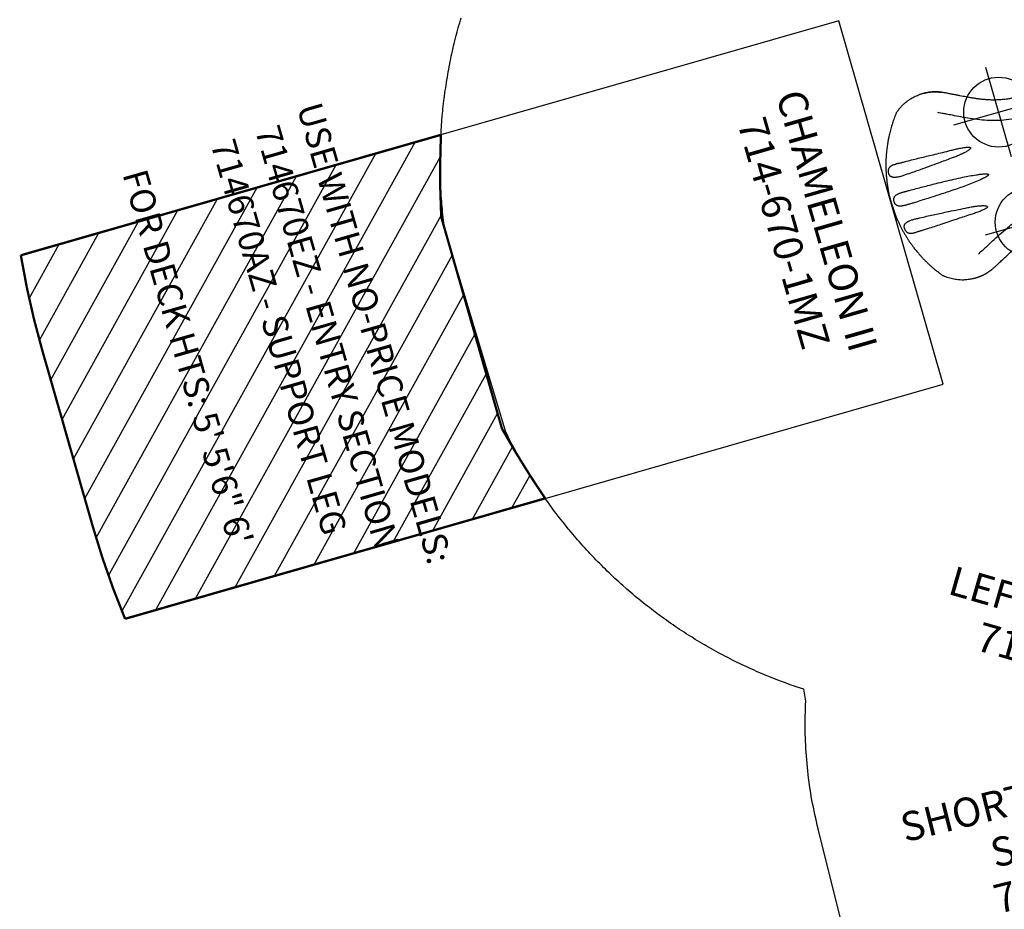
# Model space of a CAD drawing. Extents: x 288 to 1067, y -652 to -122.
# Drawn here: x 292 to 461, y -474 to -321 of the extents above; entities that cross this region are included whole.
import ezdxf
from ezdxf.enums import TextEntityAlignment as Align

# ---------------------------------------------------------------- set-up
doc = ezdxf.new("R2010")
doc.units = 0
doc.header["$MEASUREMENT"] = 0
doc.layers.get('0').update_dxf_attribs({"color": 5, "linetype": 'CONTINUOUS'})
for name, color, linetype in [('CSAZONE', 7, 'CONTINUOUS'), ('FT', 1, 'CONTINUOUS'), ('NODE', 7, 'CONTINUOUS'), ('NODE-SLD-LEG', 102, 'CONTINUOUS'), ('PHASE-1', 6, 'CONTINUOUS'), ('SLIDE_EXIT', 4, 'CONTINUOUS'), ('SPECIAL_NOTE', 6, 'CONTINUOUS')]:
    doc.layers.add(name, color=color, linetype=linetype)
doc.styles.add('Arial Narrow', font='txt')
doc.styles.add('SIMPLEX', font='SIMPLEX.shx')

# ---------------------------------------------------------------- blocks, each defined once
blk = doc.blocks.new('23670400')
for p, q in [((20.46, 12.48), (4.57, 12.48)), ((22.52, 12.48), (20.46, 12.48)), ((21.06, 12.48), (21.05, 12.48)), ((20.55, 8.94), (6.08, 8.94)), ((20.55, 8.94), (21.42, 8.94)), ((20.55, -8.94), (6.08, -8.94)), ((20.55, -8.94), (21.22, -8.94)), ((4.56, -12.48), (20.46, -12.48)), ((20.46, -12.48), (22.52, -12.48))]:
    blk.add_line(p, q)
for points in [[(5.99, -12.48, 0.055603), (6.13, -12.46, 0.069171), (6.31, -12.39, 0.058762), (6.48, -12.27, 0.048391), (6.63, -12.1, 0.040057), (6.76, -11.89, 0.034058), (6.87, -11.64, 0.029993), (6.96, -11.36, 0.027504), (7.01, -11.06, 0.039154), (7.03, -10.59, 0.026467), (7, -10.28, 0.028012), (6.94, -9.98, 0.030853), (6.85, -9.71, 0.035347), (6.73, -9.47, 0.041924), (6.59, -9.26, 0.050804), (6.43, -9.1, 0.061489), (6.26, -8.99, 0.071284), (6.08, -8.94), (4.88, -8.94, -0.02973), (3.2, -8.75, -0.10175), (2.98, -8.64, -0.039868), (2.82, -8.5, 0.009859), (2.67, -8.35, 0.02768), (2.39, -8.12, 0.015001), (2.09, -7.91, 0.001571), (1.47, -7.5, -0.01296), (0.9, -7.1, -0.029706), (0.34, -6.65, -0.038364), (-0.03, -6.25, -0.065373), (-0.32, -5.75, -0.069611), (-0.5, -5.08, -0.041525), (-0.52, -4.4, -0.01956), (-0.47, -3.87, -0.008537), (-0.42, -3.47, -0.003786), (-0.33, -2.95, 0.001822), (-0.24, -2.46, 0.008396), (-0.1, -1.53, 0.012259), (-0.02, -0.81, 0.00979), (0, -0.37, -0.012421), (0, 0.37, 0.0196), (-0.07, 1.3, 0.007442), (-0.15, 1.88, 0.004238), (-0.33, 2.98, -0.008424), (-0.46, 3.81, -0.025714), (-0.52, 4.51, -0.049004), (-0.49, 5.17, -0.041069), (-0.39, 5.56, -0.051631), (-0.2, 5.99, -0.044246), (0.06, 6.35, -0.025), (0.31, 6.62, -0.024362), (0.7, 6.95, -0.012785), (1.04, 7.21, -0.007112), (1.41, 7.46, -0.001299), (1.91, 7.79, 0.009811), (2.27, 8.03, 0.022174), (2.56, 8.26, 0.017045), (2.74, 8.43, -0.007422), (2.89, 8.57, -0.05261), (3.03, 8.68, -0.073517), (3.21, 8.75, -0.016012), (3.45, 8.79, -0.009938), (3.72, 8.83, -0.006435), (4.16, 8.88, -0.003828), (4.6, 8.92, -0.000817), (4.89, 8.94, 0), (6.08, 8.94, 0.071282), (6.26, 9, 0.061504), (6.43, 9.1, 0.050826), (6.59, 9.26, 0.041918), (6.73, 9.47, 0.035351), (6.85, 9.71, 0.030855), (6.94, 9.98, 0.027996), (7, 10.28, 0.026464), (7.03, 10.59, 0.026055), (7.02, 10.9, 0.026741), (6.99, 11.21, 0.028586), (6.92, 11.5, 0.031803), (6.82, 11.77, 0.036793), (6.7, 12, 0.043936), (6.55, 12.19, 0.053384), (6.39, 12.34, 0.064207), (6.22, 12.43, 0.091136), (5.99, 12.48, 1.003923)], [(22.52, -12.48, 0.055603), (22.66, -12.46, 0.069171), (22.84, -12.39, 0.058762), (23.01, -12.27, 0.048391), (23.17, -12.1, 0.040057), (23.3, -11.89, 0.034058), (23.41, -11.64, 0.029993), (23.49, -11.36, 0.027504), (23.55, -11.06, 0.039154), (23.56, -10.59, 0.026467), (23.53, -10.28, 0.028012), (23.47, -9.98, 0.030853), (23.39, -9.71, 0.035347), (23.27, -9.47, 0.041924), (23.13, -9.26, 0.050804), (22.97, -9.1, 0.061489), (22.8, -8.99, 0.071284), (22.62, -8.94), (21.41, -8.94, -0.02973), (19.74, -8.75, -0.10175), (19.51, -8.64, -0.039868), (19.35, -8.5, 0.009859), (19.2, -8.35, 0.02768), (18.92, -8.12, 0.015001), (18.63, -7.91, 0.001571), (18, -7.5, -0.01296), (17.43, -7.1, -0.029706), (16.88, -6.65, -0.038364), (16.51, -6.25, -0.065373), (16.21, -5.75, -0.069611), (16.04, -5.08, -0.041525), (16.01, -4.4, -0.01956), (16.06, -3.87, -0.008537), (16.12, -3.47, -0.003786), (16.21, -2.95, 0.001822), (16.29, -2.46, 0.008396), (16.43, -1.53, 0.012259), (16.51, -0.81, 0.00979), (16.54, -0.37, -0.012421), (16.54, 0.37, 0.0196), (16.46, 1.3, 0.007442), (16.38, 1.88, 0.004238), (16.2, 2.98, -0.008424), (16.07, 3.81, -0.025714), (16.01, 4.51, -0.049004), (16.05, 5.17, -0.041069), (16.14, 5.56, -0.051631), (16.34, 5.99, -0.044246), (16.59, 6.35, -0.025), (16.85, 6.62, -0.024362), (17.23, 6.95, -0.012785), (17.58, 7.21, -0.007112), (17.94, 7.46, -0.001299), (18.45, 7.79, 0.009811), (18.81, 8.03, 0.022174), (19.09, 8.26, 0.017045), (19.27, 8.43, -0.007422), (19.43, 8.57, -0.05261), (19.56, 8.68, -0.073517), (19.74, 8.75, -0.016012), (19.99, 8.79, -0.009938), (20.26, 8.83, -0.006435), (20.7, 8.88, -0.003828), (21.13, 8.92, -0.000817), (21.42, 8.94, 0), (22.62, 8.94, 0.071282), (22.8, 9, 0.061504), (22.97, 9.1, 0.050826), (23.13, 9.26, 0.041918), (23.27, 9.47, 0.035351), (23.39, 9.71, 0.030855), (23.47, 9.98, 0.027996), (23.53, 10.28, 0.026464), (23.56, 10.59, 0.026055), (23.56, 10.9, 0.026741), (23.52, 11.21, 0.028586), (23.46, 11.5, 0.031803), (23.36, 11.77, 0.036793), (23.24, 12, 0.043936), (23.09, 12.19, 0.053384), (22.93, 12.34, 0.064207), (22.75, 12.43, 0.091136), (22.52, 12.48, 1.003923)]]:
    blk.add_lwpolyline(points, format="xyb")
at = {"layer": 'NODE'}
for p in [(0, 0), (16.51, 0, -12)]:
    blk.add_point(p, dxfattribs=at)
at = {"layer": 'NODE-SLD-LEG'}
for p in [(-5.92, 0.78), (4.5, 0.78), (-0.71, 0.83)]:
    blk.add_line(p, (-0.71, 14.56), dxfattribs=at)
for centre in [(-6.21, 0), (-0.71, 0), (4.8, 0)]:
    blk.add_circle(centre, 0.83, dxfattribs=at)
for p in [(-6.21, 0), (-0.71, 0, -4), (4.8, 0, -8)]:
    blk.add_point(p, dxfattribs=at)
at = {"layer": 'NODE-SLD-LEG', "style": 'Arial Narrow'}
blk.add_text('3', height=2.5, dxfattribs=at).set_placement((-1.53, 15.58))
at = {"layer": 'SPECIAL_NOTE', "style": 'SIMPLEX'}
for s, p in [('SHORT STRAIGHT', (3.92, -48.61)), ('714-670-4', (19.73, -48.61)), ('SECTION', (11.92, -48.61))]:
    blk.add_text(s, height=5, rotation=90, dxfattribs=at).set_placement(p, align=Align.MIDDLE)
blk = doc.blocks.new('23670160MZ')
at = {"layer": 'CSAZONE'}
h = blk.add_hatch(dxfattribs=at)
h.set_pattern_fill('ANSI31', color=256, scale=40, style=0)
h.set_pattern_definition([(45, (6.196, 0.0004), (-3.53553, 3.53553), [])])
edge = h.paths.add_edge_path()
edge.add_arc((-37.55, 18.48), 162.6, 341.7284, 346.6903)
edge.add_line((120.69, -18.95), (120.69, 18.95))
edge.add_arc((-76.49, -29.5), 203.05, 13.8053, 17.7784)
edge.add_line((116.86, 32.5), (191.96, 32.5))
edge.add_arc((45.92, 15.73), 147, 0, 6.5519, ccw=False)
edge.add_line((192.92, 15.73), (192.92, -15.71))
edge.add_arc((45.92, -15.71), 147, -6.5578, 0, ccw=False)
edge.add_line((191.96, -32.5), (116.86, -32.5))
for p, q in [((32.21, 15.85), (32.2, 15.84)), ((42.99, 3.85), (42.99, 3.85)), ((42.95, 1.14), (42.95, 1.14)), ((42.95, -1.14), (42.95, -1.14)), ((42.99, -3.84), (42.99, -3.85)), ((37.34, -16.25), (37.42, -16.23))]:
    blk.add_line(p, q)
blk.add_lwpolyline([(32.18, 15.83, -0.016268), (32.21, 15.85), (32.25, 15.86), (32.3, 15.88), (32.34, 15.9), (32.39, 15.92), (32.44, 15.94), (32.48, 15.96), (32.53, 15.98), (32.58, 15.99), (32.62, 16.01), (32.67, 16.03), (32.72, 16.05), (32.76, 16.06), (32.81, 16.08), (32.86, 16.09), (32.9, 16.11), (32.95, 16.12), (33, 16.14), (33.04, 16.15), (33.09, 16.17), (33.14, 16.18), (33.19, 16.2), (33.23, 16.21), (33.28, 16.22), (33.33, 16.24), (33.38, 16.25), (33.42, 16.26), (33.47, 16.27), (33.52, 16.28), (33.57, 16.29), (33.62, 16.31), (33.66, 16.32), (33.71, 16.33), (33.76, 16.34), (33.81, 16.35), (33.86, 16.36), (33.9, 16.36), (33.95, 16.37), (34, 16.38), (34.05, 16.39), (34.1, 16.4), (34.14, 16.41), (34.19, 16.41), (34.24, 16.42), (34.29, 16.43), (34.34, 16.43), (34.39, 16.44), (34.44, 16.45), (34.48, 16.45), (34.53, 16.46), (34.58, 16.46), (34.63, 16.47), (34.68, 16.47), (34.73, 16.47), (34.77, 16.48), (34.82, 16.48), (34.87, 16.48), (34.92, 16.49), (34.97, 16.49), (35.02, 16.49), (35.06, 16.49), (35.11, 16.5), (35.16, 16.5), (35.21, 16.5), (35.26, 16.5), (35.3, 16.5), (35.35, 16.5), (35.4, 16.5), (35.45, 16.5), (35.49, 16.5), (35.54, 16.5), (35.59, 16.5), (35.64, 16.5), (35.68, 16.49), (35.73, 16.49), (35.78, 16.49), (35.82, 16.49), (35.87, 16.48)], format="xyb")
for centre, radius, start, end in [((32.59, 14.93), 0.99, 113.4859, 115.7747), ((32.59, -14.94), 0.98, 244.2139, 246.5252), ((32.38, -15.46), 0.423, 242.8561, 246.5941)]:
    blk.add_arc(centre, radius, start, end)
for points, knots in [([(32.16, 15.83), (32.1, 15.8), (31.87, 15.69), (31.51, 15.51), (31.09, 15.3), (30.71, 15.11), (30.36, 14.92), (30.01, 14.75), (29.67, 14.57), (29.33, 14.4), (28.87, 14.16), (28.29, 13.87), (27.59, 13.54), (26.89, 13.21), (26.19, 12.9), (25.48, 12.61), (24.8, 12.36), (24.14, 12.14), (23.52, 11.96), (22.91, 11.81), (22.32, 11.7), (21.72, 11.6), (21.11, 11.53), (20.47, 11.47), (19.81, 11.44), (19.12, 11.42), (18.4, 11.43), (17.66, 11.45), (16.89, 11.5), (16.11, 11.56), (15.32, 11.64), (14.54, 11.73), (13.95, 11.8), (13.55, 11.85), (13.32, 11.88), (13.09, 11.91), (12.87, 11.93), (12.67, 11.96), (12.49, 11.98), (12.35, 12), (12.25, 12.01), (12.17, 12.02), (12.1, 12.03), (12.02, 12.04), (11.93, 12.05), (11.8, 12.07), (11.65, 12.09), (11.46, 12.11), (11.27, 12.14), (11.07, 12.16), (10.63, 12.21), (10.09, 12.27), (9.46, 12.34), (8.98, 12.38), (8.53, 12.41), (8.17, 12.44), (7.89, 12.45), (7.67, 12.46), (7.43, 12.47), (7.2, 12.48), (6.98, 12.48), (6.77, 12.48), (6.53, 12.48), (6.27, 12.48), (6.08, 12.48), (5.98, 12.48)], [0, 0, 0, 0, 0.007368, 0.026659, 0.042841, 0.057927, 0.071916, 0.08557, 0.099363, 0.113279, 0.127298, 0.155284, 0.18345, 0.211652, 0.239753, 0.267631, 0.295012, 0.319817, 0.343625, 0.366476, 0.388499, 0.409822, 0.432317, 0.455593, 0.47967, 0.504564, 0.53055, 0.558021, 0.585308, 0.61397, 0.6438, 0.672586, 0.69985, 0.708591, 0.717172, 0.725594, 0.733858, 0.741879, 0.748862, 0.753482, 0.75734, 0.760432, 0.762759, 0.765163, 0.768731, 0.773469, 0.779383, 0.786468, 0.793994, 0.801485, 0.808941, 0.843645, 0.862961, 0.881418, 0.898917, 0.915447, 0.923121, 0.931748, 0.941273, 0.951765, 0.959038, 0.967404, 0.977187, 0.988175, 1, 1, 1, 1]), ([(32.18, 15.83), (32.18, 15.83), (32.17, 15.83), (32.17, 15.83), (32.16, 15.83), (32.16, 15.83)], [0, 0, 0, 0, 0.3485249, 0.7139976, 1, 1, 1, 1]), ([(32.25, 15.86), (32.24, 15.86), (32.23, 15.86), (32.21, 15.85), (32.2, 15.84), (32.2, 15.84), (32.2, 15.84)], [0, 0, 0, 0, 0.261896, 0.807649, 0.958899, 1, 1, 1, 1]), ([(32.2, 15.84), (32.2, 15.84), (32.2, 15.84), (32.2, 15.84), (32.2, 15.84), (32.21, 15.85), (32.21, 15.85)], [0, 0, 0, 0, 0.286281, 0.613358, 0.637171, 1, 1, 1, 1]), ([(35.87, 16.48), (36, 16.47), (36.25, 16.45), (36.63, 16.4), (37.02, 16.33), (37.45, 16.23), (37.9, 16.09), (38.35, 15.92), (38.77, 15.74), (39.17, 15.53), (39.58, 15.3), (39.97, 15.04), (40.26, 14.82), (40.43, 14.68), (40.47, 14.65)], [0, 0, 0, 0, 0.078533, 0.15709, 0.236234, 0.315377, 0.427646, 0.516408, 0.60524, 0.693998, 0.785476, 0.877036, 0.968521, 1, 1, 1, 1]), ([(40.47, 14.65), (40.49, 14.63), (40.52, 14.6), (40.56, 14.57), (40.56, 14.57), (40.58, 14.55)], [0, 0, 0, 0, 0.369682, 0.737636, 1, 1, 1, 1]), ([(40.69, 14.43), (40.69, 14.44), (40.67, 14.46), (40.65, 14.49), (40.61, 14.52), (40.59, 14.54), (40.58, 14.55), (40.58, 14.55)], [0, 0, 0, 0, 0.110098, 0.438446, 0.710992, 0.911102, 1, 1, 1, 1]), ([(45.69, 0), (45.69, 0.25), (45.68, 0.74), (45.65, 1.46), (45.59, 2.14), (45.52, 2.8), (45.44, 3.41), (45.35, 3.99), (45.25, 4.54), (45.14, 5.05), (45.02, 5.56), (44.89, 6.08), (44.74, 6.6), (44.6, 7.06), (44.47, 7.45), (44.36, 7.77), (44.26, 8.04), (44.16, 8.31), (44.05, 8.6), (43.92, 8.93), (43.76, 9.3), (43.58, 9.7), (43.38, 10.13), (43.15, 10.59), (42.9, 11.07), (42.63, 11.56), (42.34, 12.04), (42.06, 12.5), (41.78, 12.94), (41.47, 13.38), (41.15, 13.82), (40.89, 14.17), (40.74, 14.36), (40.69, 14.43)], [0, 0, 0, 0, 0.046092, 0.09032, 0.132682, 0.173177, 0.211804, 0.247924, 0.282242, 0.314758, 0.345472, 0.381955, 0.415519, 0.446164, 0.47389, 0.493627, 0.511563, 0.528842, 0.547851, 0.571639, 0.597751, 0.626185, 0.656937, 0.690003, 0.725385, 0.76308, 0.803088, 0.836759, 0.87191, 0.908544, 0.946662, 0.986283, 1, 1, 1, 1]), ([(33.69, 12.63), (33.55, 12.57), (33.44, 12.51), (33.13, 12.36), (32.94, 12.27), (32.56, 12.08), (32.38, 11.98), (32, 11.79), (31.81, 11.69), (31.23, 11.4), (30.84, 11.2), (29.43, 10.49), (28.38, 9.98), (26.48, 9.2), (25.7, 8.91), (24.29, 8.5), (23.71, 8.36), (22.55, 8.14), (21.97, 8.06), (20.24, 7.89), (19.12, 7.87), (16.94, 7.94), (15.89, 8.02), (13.4, 8.29), (12.01, 8.48), (9.4, 8.8), (8.18, 8.92), (6.83, 8.95), (6.55, 8.95), (6.17, 8.94), (6.09, 8.94), (6.02, 8.94)], [0, 0, 0, 0, 0.016078, 0.016078, 0.039404, 0.039404, 0.062729, 0.062729, 0.086055, 0.086055, 0.132707, 0.132707, 0.251172, 0.251172, 0.329877, 0.329877, 0.382545, 0.382545, 0.435214, 0.435214, 0.540551, 0.540551, 0.645888, 0.645888, 0.799024, 0.799024, 0.952159, 0.952159, 0.990336, 0.990336, 1, 1, 1, 1]), ([(33.66, 4.45), (33.4, 4.47), (32.88, 4.51), (32.11, 4.59), (31.5, 4.69), (31.06, 4.78), (30.77, 4.84), (30.5, 4.92), (30.29, 5), (30.15, 5.07), (30.07, 5.12), (30.01, 5.17), (29.99, 5.22), (29.98, 5.25), (29.98, 5.28), (29.99, 5.31), (30.03, 5.35), (30.1, 5.4), (30.22, 5.45), (30.41, 5.51), (30.66, 5.57), (30.98, 5.62), (31.3, 5.65), (31.79, 5.7), (32.45, 5.74), (33.15, 5.77), (33.57, 5.79), (33.71, 5.79)], [0, 0, 0, 0, 0.1011519, 0.2023208, 0.3033998, 0.3413241, 0.3793293, 0.4171943, 0.4549294, 0.467494, 0.4800329, 0.4925262, 0.4980885, 0.5028211, 0.5037491, 0.5086994, 0.5148284, 0.5257827, 0.5436229, 0.5615446, 0.6029692, 0.6444798, 0.6860853, 0.7276394, 0.8368022, 0.9459753, 1, 1, 1, 1]), ([(33.71, 5.79), (34.1, 5.8), (34.88, 5.83), (36.12, 5.89), (37.44, 5.95), (38.37, 5.99), (38.84, 6.01)], [0, 0, 0, 0, 0.22842, 0.456929, 0.728431, 1, 1, 1, 1]), ([(38.84, 6.01), (39.23, 6.03), (40.01, 6.06), (41.03, 6.08), (41.65, 6.1), (41.89, 6.1)], [0, 0, 0, 0, 0.386088, 0.772236, 1, 1, 1, 1]), ([(41.89, 6.1), (42.07, 6.1), (42.32, 6.11), (42.58, 6.11), (42.66, 6.11)], [0, 0, 0, 0, 0.700992, 1, 1, 1, 1]), ([(42.66, 6.11), (42.71, 6.11), (42.83, 6.12), (42.94, 6.13), (43, 6.13)], [0, 0, 0, 0, 0.492065, 1, 1, 1, 1]), ([(43, 6.13), (43.09, 6.13), (43.27, 6.14), (43.49, 6.13), (43.67, 6.11), (43.81, 6.09), (43.95, 6.06), (44.09, 6), (44.24, 5.92), (44.38, 5.8), (44.5, 5.65), (44.58, 5.49), (44.64, 5.33), (44.68, 5.17), (44.7, 5.01), (44.7, 4.87), (44.69, 4.72), (44.66, 4.58), (44.61, 4.46), (44.54, 4.35), (44.46, 4.25), (44.35, 4.15), (44.19, 4.06), (44, 3.99), (43.82, 3.95), (43.66, 3.91), (43.48, 3.89), (43.26, 3.86), (43.09, 3.85), (42.99, 3.85)], [0, 0, 0, 0, 0.054441, 0.10952, 0.142424, 0.175323, 0.209036, 0.242741, 0.291146, 0.340833, 0.378843, 0.418072, 0.449662, 0.482411, 0.508807, 0.536082, 0.563457, 0.59182, 0.619314, 0.647547, 0.676767, 0.706514, 0.753182, 0.800942, 0.835899, 0.870862, 0.906696, 0.942533, 1, 1, 1, 1]), ([(39.34, 4.02), (38.56, 4.08), (37.22, 4.17), (35.33, 4.32), (34.22, 4.41), (33.66, 4.45)], [0, 0, 0, 0, 0.412494, 0.706212, 1, 1, 1, 1]), ([(42.38, 3.87), (42.15, 3.88), (41.53, 3.9), (40.52, 3.95), (39.74, 4), (39.34, 4.02)], [0, 0, 0, 0, 0.223058, 0.611509, 1, 1, 1, 1]), ([(42.99, 3.85), (42.88, 3.85), (42.67, 3.86), (42.47, 3.86), (42.38, 3.87)], [0, 0, 0, 0, 0.561806, 1, 1, 1, 1]), ([(39.72, -1.08), (38.93, -1.06), (37.62, -1.02), (35.78, -0.95), (34.21, -0.87), (32.77, -0.77), (31.46, -0.67), (30.49, -0.56), (29.71, -0.46), (29.22, -0.38), (28.84, -0.29), (28.59, -0.22), (28.43, -0.15), (28.34, -0.1), (28.3, -0.06), (28.28, -0.03), (28.28, 0), (28.28, 0.02), (28.29, 0.04), (28.32, 0.08), (28.39, 0.14), (28.51, 0.19), (28.74, 0.27), (29.06, 0.35), (29.46, 0.42), (30.14, 0.52), (31.08, 0.64), (32.31, 0.74), (33.53, 0.83), (35.17, 0.92), (37.24, 1.01), (38.89, 1.06), (39.72, 1.08)], [0, 0, 0, 0, 0.101997, 0.170013, 0.23803, 0.306042, 0.357066, 0.408084, 0.433601, 0.45911, 0.471884, 0.484639, 0.491701, 0.494956, 0.497569, 0.498932, 0.500085, 0.500304, 0.501487, 0.503282, 0.506831, 0.513514, 0.520228, 0.537945, 0.555698, 0.573452, 0.626435, 0.67944, 0.732467, 0.78548, 0.892739, 1, 1, 1, 1]), ([(39.72, 1.08), (40.5, 1.1), (41.49, 1.12), (42.47, 1.14), (42.67, 1.14)], [0, 0, 0, 0, 0.799109, 1, 1, 1, 1]), ([(40.7, -14.41), (40.71, -14.4), (40.82, -14.26), (41.03, -13.99), (41.32, -13.6), (41.59, -13.21), (41.86, -12.81), (42.12, -12.4), (42.38, -11.98), (42.61, -11.58), (42.82, -11.21), (43, -10.87), (43.17, -10.54), (43.34, -10.21), (43.5, -9.87), (43.67, -9.5), (43.84, -9.1), (44.03, -8.66), (44.21, -8.17), (44.4, -7.65), (44.59, -7.08), (44.77, -6.49), (44.94, -5.89), (45.09, -5.27), (45.23, -4.61), (45.36, -3.92), (45.47, -3.2), (45.57, -2.44), (45.64, -1.66), (45.68, -0.84), (45.69, -0.28), (45.69, 0)], [0, 0, 0, 0, 0.003205, 0.038856, 0.072736, 0.104868, 0.135249, 0.171382, 0.204679, 0.235136, 0.262751, 0.288627, 0.311732, 0.336663, 0.360466, 0.386622, 0.415132, 0.445996, 0.479215, 0.514788, 0.552717, 0.593002, 0.631097, 0.671083, 0.712958, 0.756724, 0.802377, 0.849052, 0.89755, 0.947866, 1, 1, 1, 1]), ([(42.67, 1.14), (42.72, 1.14), (42.81, 1.14), (42.9, 1.14), (42.95, 1.14)], [0, 0, 0, 0, 0.5059711, 1, 1, 1, 1]), ([(42.95, 1.14), (43.02, 1.14), (43.18, 1.14), (43.4, 1.14), (43.63, 1.13), (43.83, 1.12), (44.01, 1.1), (44.17, 1.08), (44.33, 1.05), (44.5, 1), (44.67, 0.92), (44.82, 0.82), (44.94, 0.7), (45.02, 0.59), (45.08, 0.46), (45.13, 0.31), (45.16, 0.16), (45.16, 0.05), (45.16, 0), (45.16, 0)], [0, 0, 0, 0, 0.0719, 0.143799, 0.217584, 0.291365, 0.349255, 0.407141, 0.46636, 0.525565, 0.60632, 0.688904, 0.743041, 0.798285, 0.848604, 0.900423, 0.949253, 0.999999, 1, 1, 1, 1]), ([(45.16, 0), (45.16, 0), (45.16, -0.05), (45.16, -0.16), (45.13, -0.31), (45.08, -0.45), (45.02, -0.59), (44.94, -0.7), (44.83, -0.82), (44.67, -0.92), (44.5, -1), (44.33, -1.04), (44.18, -1.08), (44.02, -1.1), (43.83, -1.12), (43.63, -1.13), (43.41, -1.14), (43.18, -1.14), (43.03, -1.14), (42.95, -1.14)], [0, 0, 0, 0, 0.000001, 0.048804, 0.099577, 0.14984, 0.201716, 0.255798, 0.311097, 0.391721, 0.474436, 0.532259, 0.590093, 0.649364, 0.708636, 0.780518, 0.852403, 0.9262, 1, 1, 1, 1]), ([(42.67, -1.14), (42.47, -1.14), (41.49, -1.12), (40.5, -1.1), (39.72, -1.08)], [0, 0, 0, 0, 0.200889, 1, 1, 1, 1]), ([(42.95, -1.14), (42.9, -1.14), (42.81, -1.14), (42.72, -1.14), (42.67, -1.14)], [0, 0, 0, 0, 0.494029, 1, 1, 1, 1]), ([(33.71, -5.79), (33.45, -5.78), (32.93, -5.77), (32.15, -5.73), (31.54, -5.67), (31.08, -5.63), (30.79, -5.59), (30.5, -5.54), (30.26, -5.47), (30.1, -5.4), (30.03, -5.35), (30, -5.31), (29.98, -5.27), (29.98, -5.23), (30, -5.19), (30.06, -5.13), (30.16, -5.06), (30.32, -4.99), (30.55, -4.91), (30.83, -4.83), (31.12, -4.76), (31.56, -4.68), (32.15, -4.59), (32.9, -4.5), (33.41, -4.46), (33.66, -4.45)], [0, 0, 0, 0, 0.101151, 0.202306, 0.303428, 0.34182, 0.380308, 0.4186, 0.456728, 0.475946, 0.483446, 0.490975, 0.495602, 0.500182, 0.5062, 0.516926, 0.534148, 0.551458, 0.589769, 0.628187, 0.666715, 0.705177, 0.803405, 0.90171, 1, 1, 1, 1]), ([(33.66, -4.45), (34.05, -4.42), (34.83, -4.36), (36.17, -4.25), (37.67, -4.14), (38.79, -4.06), (39.34, -4.02)], [0, 0, 0, 0, 0.205918, 0.411869, 0.705905, 1, 1, 1, 1]), ([(39.34, -4.02), (39.74, -4), (40.52, -3.95), (41.53, -3.9), (42.15, -3.88), (42.38, -3.87)], [0, 0, 0, 0, 0.38845, 0.776939, 1, 1, 1, 1]), ([(42.38, -3.87), (42.47, -3.86), (42.67, -3.86), (42.88, -3.85), (42.99, -3.84)], [0, 0, 0, 0, 0.438179, 1, 1, 1, 1]), ([(42.99, -3.85), (43.11, -3.85), (43.32, -3.87), (43.61, -3.9), (43.87, -3.95), (44.07, -4.01), (44.22, -4.08), (44.33, -4.14), (44.44, -4.23), (44.54, -4.33), (44.61, -4.46), (44.66, -4.6), (44.69, -4.73), (44.7, -4.86), (44.7, -5), (44.68, -5.11), (44.66, -5.22), (44.63, -5.33), (44.58, -5.48), (44.51, -5.62), (44.42, -5.75), (44.31, -5.86), (44.19, -5.95), (44.07, -6.01), (43.96, -6.05), (43.84, -6.08), (43.7, -6.11), (43.54, -6.12), (43.37, -6.13), (43.19, -6.13), (43.06, -6.13), (43, -6.13)], [0, 0, 0, 0, 0.066918, 0.119965, 0.173684, 0.226821, 0.254022, 0.281215, 0.314827, 0.349115, 0.381544, 0.415121, 0.437802, 0.461023, 0.487693, 0.515293, 0.521359, 0.550645, 0.580901, 0.613417, 0.646803, 0.686298, 0.726698, 0.757006, 0.787322, 0.81847, 0.849622, 0.88677, 0.923924, 0.961961, 1, 1, 1, 1]), ([(38.84, -6.01), (38.45, -5.99), (37.66, -5.96), (36.42, -5.9), (35.1, -5.84), (34.17, -5.81), (33.71, -5.79)], [0, 0, 0, 0, 0.228514, 0.457068, 0.728477, 1, 1, 1, 1]), ([(41.89, -6.1), (41.65, -6.09), (41.03, -6.08), (40.01, -6.06), (39.23, -6.02), (38.84, -6.01)], [0, 0, 0, 0, 0.227764, 0.613856, 1, 1, 1, 1]), ([(42.66, -6.11), (42.58, -6.11), (42.32, -6.11), (42.07, -6.1), (41.89, -6.1)], [0, 0, 0, 0, 0.298972, 1, 1, 1, 1]), ([(42.66, -6.11), (42.69, -6.11), (42.77, -6.12), (42.89, -6.12), (42.96, -6.13), (43, -6.13)], [0, 0, 0, 0, 0.337264, 0.679528, 1, 1, 1, 1]), ([(6.02, -8.94), (6.34, -8.94), (6.63, -8.95), (7.1, -8.94), (7.28, -8.94), (7.88, -8.91), (8.31, -8.88), (9.21, -8.81), (9.68, -8.76), (11.17, -8.59), (12.25, -8.44), (14.73, -8.14), (16.16, -7.98), (19.15, -7.85), (20.72, -7.88), (22.88, -8.2), (23.44, -8.3), (24.54, -8.57), (25.09, -8.73), (26.12, -9.07), (26.62, -9.26), (28.17, -9.88), (29.16, -10.36), (30.56, -11.05), (30.99, -11.28), (31.74, -11.66), (32.06, -11.82), (32.59, -12.09), (32.8, -12.2), (33.17, -12.38), (33.32, -12.46), (33.56, -12.57), (33.63, -12.61), (33.7, -12.64)], [0, 0, 0, 0, 0.039215, 0.039215, 0.064926, 0.064926, 0.121932, 0.121932, 0.178937, 0.178937, 0.30106, 0.30106, 0.447205, 0.447205, 0.59335, 0.59335, 0.643697, 0.643697, 0.694043, 0.694043, 0.74439, 0.74439, 0.854503, 0.854503, 0.90643, 0.90643, 0.944743, 0.944743, 0.971389, 0.971389, 0.991336, 0.991336, 1, 1, 1, 1]), ([(5.98, -12.48), (6.06, -12.48), (6.22, -12.48), (6.44, -12.48), (6.64, -12.48), (6.81, -12.48), (6.95, -12.48), (7.09, -12.48), (7.22, -12.47), (7.34, -12.47), (7.43, -12.47), (7.5, -12.47), (7.55, -12.46), (7.59, -12.46), (7.65, -12.46), (7.71, -12.46), (7.8, -12.45), (7.93, -12.45), (8.1, -12.44), (8.31, -12.43), (8.57, -12.41), (8.87, -12.39), (9.18, -12.36), (9.5, -12.33), (9.83, -12.3), (10.18, -12.26), (10.52, -12.22), (10.87, -12.18), (11.2, -12.15), (11.48, -12.11), (11.71, -12.08), (11.88, -12.06), (12.01, -12.04), (12.13, -12.03), (12.24, -12.01), (12.37, -12), (12.53, -11.98), (12.73, -11.95), (12.97, -11.92), (13.25, -11.88), (13.56, -11.84), (13.9, -11.8), (14.26, -11.76), (14.87, -11.69), (15.75, -11.59), (16.71, -11.51), (17.5, -11.46), (18.08, -11.44), (18.62, -11.42), (19.09, -11.42), (19.5, -11.43), (19.87, -11.44), (20.21, -11.46), (20.53, -11.48), (20.86, -11.5), (21.21, -11.54), (21.59, -11.59), (22, -11.64), (22.44, -11.72), (22.95, -11.82), (23.51, -11.96), (24.12, -12.13), (24.73, -12.33), (25.33, -12.55), (25.93, -12.79), (26.5, -13.03), (27.05, -13.28), (27.53, -13.51), (27.96, -13.71), (28.36, -13.91), (28.8, -14.13), (29.28, -14.37), (29.8, -14.64), (30.36, -14.92), (30.96, -15.23), (31.56, -15.53), (31.97, -15.73), (32.16, -15.82)], [0, 0, 0, 0, 0.009945, 0.019023, 0.027017, 0.033892, 0.039645, 0.04447, 0.050488, 0.055281, 0.05879, 0.061253, 0.062913, 0.064752, 0.066879, 0.069294, 0.071992, 0.077652, 0.084221, 0.09172, 0.103003, 0.114693, 0.126641, 0.13885, 0.151576, 0.164575, 0.177846, 0.191376, 0.203901, 0.214626, 0.223568, 0.229342, 0.234057, 0.23835, 0.242504, 0.246712, 0.253142, 0.260667, 0.269283, 0.279724, 0.291414, 0.304305, 0.317497, 0.330661, 0.372434, 0.414212, 0.436176, 0.457897, 0.477989, 0.494409, 0.50937, 0.522843, 0.534794, 0.545913, 0.557812, 0.570847, 0.584839, 0.599846, 0.615944, 0.633222, 0.656583, 0.679752, 0.70264, 0.726739, 0.750275, 0.77312, 0.795136, 0.816295, 0.830795, 0.846911, 0.864684, 0.884144, 0.905309, 0.927758, 0.95183, 0.977473, 1, 1, 1, 1]), ([(40.47, -14.64), (40.31, -14.77), (39.98, -15.03), (39.46, -15.37), (38.91, -15.68), (38.38, -15.91), (37.9, -16.09), (37.47, -16.22), (37.06, -16.32), (36.66, -16.4), (36.27, -16.45), (36, -16.47), (35.87, -16.48)], [0, 0, 0, 0, 0.120322, 0.240635, 0.363912, 0.487192, 0.580482, 0.674093, 0.75519, 0.836289, 0.918156, 1, 1, 1, 1]), ([(40.56, -14.57), (40.56, -14.57), (40.56, -14.57), (40.52, -14.6), (40.49, -14.63), (40.47, -14.64)], [0, 0, 0, 0, 0.263819, 0.627598, 1, 1, 1, 1]), ([(40.56, -14.57), (40.56, -14.57), (40.58, -14.55), (40.61, -14.52), (40.65, -14.48), (40.68, -14.45), (40.7, -14.41)], [0, 0, 0, 0, 0.038949, 0.188639, 0.755981, 1, 1, 1, 1]), ([(32.16, -15.83), (32.16, -15.83), (32.17, -15.83), (32.17, -15.83), (32.18, -15.83), (32.18, -15.83)], [0, 0, 0, 0, 0.341854, 0.704789, 1, 1, 1, 1]), ([(32.21, -15.85), (32.21, -15.84), (32.2, -15.84), (32.2, -15.84), (32.2, -15.84), (32.2, -15.84), (32.2, -15.84)], [0, 0, 0, 0, 0.31021, 0.607711, 0.660551, 1, 1, 1, 1]), ([(32.2, -15.84), (32.2, -15.84), (32.2, -15.84), (32.21, -15.85), (32.22, -15.85), (32.24, -15.86), (32.25, -15.86)], [0, 0, 0, 0, 0.037267, 0.212876, 0.504106, 1, 1, 1, 1]), ([(35.87, -16.48), (35.75, -16.49), (35.5, -16.5), (35.11, -16.5), (34.67, -16.47), (34.18, -16.42), (33.69, -16.33), (33.27, -16.22), (32.91, -16.11), (32.63, -16.01), (32.42, -15.93), (32.31, -15.89), (32.24, -15.86), (32.21, -15.85), (32.21, -15.85)], [0, 0, 0, 0, 0.103766, 0.207706, 0.311576, 0.458701, 0.605835, 0.704551, 0.803321, 0.901971, 0.939107, 0.976192, 0.994954, 1, 1, 1, 1]), ([(32.25, -15.86), (32.28, -15.88), (32.34, -15.9), (32.47, -15.95), (32.69, -16.04), (33.02, -16.15), (33.43, -16.27), (33.85, -16.36), (34.27, -16.43), (34.68, -16.47), (35.07, -16.5), (35.47, -16.5), (35.74, -16.49), (35.87, -16.48)], [0, 0, 0, 0, 0.028029, 0.056096, 0.112508, 0.225262, 0.338011, 0.4518, 0.565573, 0.673753, 0.781936, 0.890967, 1, 1, 1, 1])]:
    blk.add_open_spline(points, degree=3, knots=knots)
at = {"layer": 'CSAZONE', "const_width": 0.4}
blk.add_lwpolyline([(116.86, -32.5, 0.021654), (120.69, -18.95), (120.69, 18.95, 0.021644), (116.86, 32.5), (191.96, 32.5, -0.028596), (192.92, 15.73), (192.92, -15.71, -0.028622), (191.96, -32.5)], format="xyb", close=True, dxfattribs=at)
at = {"layer": 'FT'}
for p, q in [((31.64, 9.83), (15.64, 9.83)), ((23.64, -1.83), (23.64, -17.83)), ((31.64, -9.83), (15.64, -9.83))]:
    blk.add_line(p, q, dxfattribs=at)
for centre in [(23.64, 9.83), (23.64, -9.83)]:
    blk.add_circle(centre, 6, dxfattribs=at)
at = {"layer": 'SLIDE_EXIT'}
blk.add_lwpolyline([(116.86, 32.5), (45.69, 32.5), (45.69, -32.5), (116.86, -32.5, 0.021654), (120.69, -18.95), (120.69, 18.95, 0.021644)], format="xyb", close=True, dxfattribs=at)
at = {"layer": 'SPECIAL_NOTE', "style": 'SIMPLEX'}
for s, height, p in [('USE WITH NO-PRICE MODELS:', 4.3193, (137.76, -2.87, -44.7)), ('714670EZ - ENTRY SECTION', 4.3193, (145.76, -4.42, -44.7)), ('714670AZ - SUPPORT LEG', 4.3193, (153.76, -6.78, -44.7)), ('FOR DECK HTS: 5\' 5\'6" 6\'', 4.3193, (169.76, -7.71, -44.7)), ('CHAMELEON II', 5, (57.8, -0.04)), ('714-670-1MZ', 5, (65.5, -0.04))]:
    blk.add_text(s, height=height, rotation=90, dxfattribs=at).set_placement(p, align=Align.MIDDLE)
blk = doc.blocks.new('23670600')
for p, q in [((5.99, 12.48), (4.56, 12.48)), ((23.19, -4.59), (23.56, -4.35, -12)), ((27.82, -6.2, -12), (26.1, -7.21)), ((5.98, -12.48), (4.6, -12.48))]:
    blk.add_line(p, q)
at = {"elevation": -12}
blk.add_lwpolyline([(27.82, -6.2, 0.055603), (27.93, -6.12, 0.069171), (28.06, -5.98, 0.058762), (28.14, -5.79, 0.048391), (28.19, -5.56, 0.040057), (28.21, -5.31, 0.034058), (28.18, -5.04, 0.029993), (28.11, -4.75, 0.027504), (28.01, -4.46, 0.039154), (27.79, -4.05, 0.026467), (27.61, -3.79, 0.028012), (27.41, -3.57, 0.030853), (27.2, -3.37, 0.035347), (26.98, -3.22, 0.041924), (26.75, -3.11, 0.050804), (26.54, -3.05, 0.061489), (26.33, -3.05, 0.071284), (26.15, -3.09), (25.1, -3.69, -0.02973), (23.56, -4.35, -0.10175), (23.31, -4.37, -0.039868), (23.09, -4.32, 0.009859), (22.89, -4.27, 0.02768), (22.54, -4.2, 0.015001), (22.17, -4.17, 0.001571), (21.43, -4.12, -0.01296), (20.74, -4.06, -0.029706), (20.03, -3.94, -0.038364), (19.51, -3.78, -0.065373), (19.01, -3.5, -0.069611), (18.52, -3, -0.041525), (18.17, -2.42, -0.01956), (17.94, -1.94, -0.008537), (17.8, -1.56, -0.003786), (17.61, -1.06, 0.001822), (17.44, -0.6, 0.008396), (17.11, 0.28, 0.012259), (16.82, 0.94, 0.00979), (16.63, 1.34, -0.012421), (16.26, 1.99, 0.0196), (15.73, 2.76, 0.007442), (15.37, 3.22, 0.004238), (14.67, 4.08, -0.008424), (14.14, 4.74, -0.025714), (13.74, 5.32, -0.049004), (13.45, 5.91, -0.041069), (13.34, 6.29, -0.051631), (13.29, 6.76, -0.044246), (13.34, 7.2, -0.025), (13.42, 7.56, -0.024362), (13.59, 8.04, -0.012785), (13.77, 8.44, -0.007112), (13.96, 8.84, -0.001299), (14.23, 9.37, 0.009811), (14.42, 9.76, 0.022174), (14.56, 10.1, 0.017045), (14.64, 10.33, -0.007422), (14.69, 10.54, -0.05261), (14.76, 10.7, -0.073517), (14.88, 10.85, -0.016012), (15.07, 11.01, -0.009938), (15.29, 11.17, -0.006435), (15.65, 11.43, -0.003828), (16.01, 11.68, -0.000817), (16.24, 11.85, 0), (17.28, 12.44, 0.071282), (17.41, 12.58, 0.061504), (17.51, 12.76, 0.050826), (17.57, 12.97, 0.041918), (17.59, 13.22, 0.035351), (17.57, 13.49, 0.030855), (17.51, 13.77, 0.027996), (17.42, 14.06, 0.026464), (17.29, 14.34, 0.026055), (17.13, 14.61, 0.026741), (16.94, 14.86, 0.028586), (16.74, 15.08, 0.031803), (16.53, 15.26, 0.036793), (16.3, 15.4, 0.043936), (16.08, 15.5, 0.053384), (15.87, 15.54, 0.064207), (15.67, 15.54, 0.091136), (15.45, 15.46, 1.003923)], format="xyb", dxfattribs=at)
blk.add_lwpolyline([(5.99, -12.48, 0.055603), (6.13, -12.46, 0.069171), (6.31, -12.39, 0.058762), (6.48, -12.27, 0.048391), (6.63, -12.1, 0.040057), (6.76, -11.89, 0.034058), (6.87, -11.64, 0.029993), (6.96, -11.36, 0.027504), (7.01, -11.06, 0.039154), (7.03, -10.59, 0.026467), (7, -10.28, 0.028012), (6.94, -9.98, 0.030853), (6.85, -9.71, 0.035347), (6.73, -9.47, 0.041924), (6.59, -9.26, 0.050804), (6.43, -9.1, 0.061489), (6.26, -8.99, 0.071284), (6.08, -8.94), (4.88, -8.94, -0.02973), (3.2, -8.75, -0.10175), (2.98, -8.64, -0.039868), (2.82, -8.5, 0.009859), (2.67, -8.35, 0.02768), (2.39, -8.12, 0.015001), (2.09, -7.91, 0.001571), (1.47, -7.5, -0.01296), (0.9, -7.1, -0.029706), (0.34, -6.65, -0.038364), (-0.03, -6.25, -0.065373), (-0.32, -5.75, -0.069611), (-0.5, -5.08, -0.041525), (-0.52, -4.4, -0.01956), (-0.47, -3.87, -0.008537), (-0.42, -3.47, -0.003786), (-0.33, -2.95, 0.001822), (-0.24, -2.46, 0.008396), (-0.1, -1.53, 0.012259), (-0.02, -0.81, 0.00979), (0, -0.37, -0.012421), (0, 0.37, 0.0196), (-0.07, 1.3, 0.007442), (-0.15, 1.88, 0.004238), (-0.33, 2.98, -0.008424), (-0.46, 3.81, -0.025714), (-0.52, 4.51, -0.049004), (-0.49, 5.17, -0.041069), (-0.39, 5.56, -0.051631), (-0.2, 5.99, -0.044246), (0.06, 6.35, -0.025), (0.31, 6.62, -0.024362), (0.7, 6.95, -0.012785), (1.04, 7.21, -0.007112), (1.41, 7.46, -0.001299), (1.91, 7.79, 0.009811), (2.27, 8.03, 0.022174), (2.56, 8.26, 0.017045), (2.74, 8.43, -0.007422), (2.89, 8.57, -0.05261), (3.03, 8.68, -0.073517), (3.21, 8.75, -0.016012), (3.45, 8.79, -0.009938), (3.72, 8.83, -0.006435), (4.16, 8.88, -0.003828), (4.6, 8.92, -0.000817), (4.89, 8.94, 0), (6.08, 8.94, 0.071282), (6.26, 9, 0.061504), (6.43, 9.1, 0.050826), (6.59, 9.26, 0.041918), (6.73, 9.47, 0.035351), (6.85, 9.71, 0.030855), (6.94, 9.98, 0.027996), (7, 10.28, 0.026464), (7.03, 10.59, 0.026055), (7.02, 10.9, 0.026741), (6.99, 11.21, 0.028586), (6.92, 11.5, 0.031803), (6.82, 11.77, 0.036793), (6.7, 12, 0.043936), (6.55, 12.19, 0.053384), (6.39, 12.34, 0.064207), (6.22, 12.43, 0.094227), (5.99, 12.48, 1.003923)], format="xyb")
for points, knots in [([(6.04, 12.47), (6.1, 12.47), (6.22, 12.46), (6.38, 12.46), (6.51, 12.46), (6.61, 12.46), (6.68, 12.46), (6.74, 12.46), (6.79, 12.46), (6.84, 12.46), (6.89, 12.47), (6.94, 12.47), (7.07, 12.48), (7.21, 12.49), (7.38, 12.5), (7.49, 12.51), (7.61, 12.53), (7.76, 12.54), (7.92, 12.56), (8.11, 12.59), (8.34, 12.62), (8.6, 12.66), (8.9, 12.72), (9.22, 12.78), (9.58, 12.85), (9.96, 12.94), (10.38, 13.05), (10.78, 13.17), (11.17, 13.3), (11.55, 13.44), (11.94, 13.59), (12.35, 13.75), (12.77, 13.94), (13.2, 14.14), (13.48, 14.31), (15.45, 15.46, -12)], [0, 0, 0, 0, 0.025205, 0.046459, 0.063767, 0.077132, 0.086255, 0.092696, 0.099115, 0.105669, 0.112359, 0.119184, 0.125993, 0.16128, 0.175421, 0.188876, 0.203574, 0.221388, 0.242318, 0.266362, 0.293518, 0.327623, 0.365623, 0.407514, 0.453291, 0.502954, 0.556506, 0.613962, 0.661856, 0.712178, 0.764932, 0.820115, 0.877698, 0.937656, 1, 1, 1, 1]), ([(6.08, 8.94), (6.08, 8.94), (6.08, 8.94), (6.08, 8.94), (6.08, 8.94), (6.24, 8.92), (6.3, 8.92), (6.41, 8.92), (6.46, 8.92), (6.63, 8.92), (6.74, 8.92), (7.05, 8.93), (7.25, 8.94), (7.65, 8.97), (7.84, 8.99), (8.21, 9.03), (8.39, 9.06), (8.74, 9.11), (8.9, 9.13), (9.49, 9.23), (9.92, 9.31), (10.64, 9.46), (10.92, 9.53), (11.51, 9.69), (11.81, 9.79), (12.4, 9.98), (12.69, 10.09), (13.14, 10.26), (13.31, 10.33), (13.66, 10.47), (13.84, 10.55), (14.16, 10.69), (14.3, 10.75), (14.55, 10.87), (14.65, 10.92), (14.83, 11.02), (14.92, 11.06), (15.08, 11.15), (15.15, 11.19), (15.29, 11.27), (15.35, 11.31), (16.06, 11.72)], [0.0079385, 0.0079385, 0.0079385, 0.0079385, 0.0190036, 0.0190036, 0.0339072, 0.0339072, 0.0488107, 0.0488107, 0.0637142, 0.0637142, 0.0935213, 0.0935213, 0.1497811, 0.1497811, 0.2060408, 0.2060408, 0.2623006, 0.2623006, 0.3185603, 0.3185603, 0.4561597, 0.4561597, 0.5435473, 0.5435473, 0.6383844, 0.6383844, 0.7332214, 0.7332214, 0.7948971, 0.7948971, 0.8548839, 0.8548839, 0.9001046, 0.9001046, 0.9284804, 0.9284804, 0.9514874, 0.9514874, 0.9744944, 0.9744944, 1, 1, 1, 1]), ([(23.19, -4.59), (22.84, -4.77), (22.5, -4.94), (21.78, -5.29), (21.41, -5.46), (20.68, -5.79), (20.31, -5.95), (19.21, -6.39), (18.47, -6.67), (16.22, -7.42), (14.68, -7.82), (12.44, -8.25), (11.74, -8.36), (10.5, -8.53), (9.95, -8.59), (8.99, -8.67), (8.57, -8.7), (7.87, -8.74), (7.59, -8.75), (7.05, -8.8), (6.75, -8.83), (6.08, -8.94), (6.08, -8.94), (6.08, -8.94)], [0.0640456, 0.0640456, 0.0640456, 0.0640456, 0.1258404, 0.1258404, 0.1887606, 0.1887606, 0.2516808, 0.2516808, 0.3759494, 0.3759494, 0.6244866, 0.6244866, 0.7357888, 0.7357888, 0.822077, 0.822077, 0.8871842, 0.8871842, 0.9318317, 0.9318317, 0.9764793, 0.9764793, 1, 1, 1, 1]), ([(26.1, -7.22), (25.71, -7.43), (24.95, -7.85), (23.77, -8.45), (22.58, -9), (21.37, -9.52), (20.15, -9.99), (18.91, -10.43), (17.65, -10.82), (16.39, -11.18), (15.11, -11.49), (13.82, -11.76), (12.53, -11.99), (11.23, -12.17), (9.92, -12.31), (8.61, -12.41), (7.3, -12.47), (6.42, -12.47), (5.98, -12.48)], [0, 0, 0, 0, 0.062501, 0.125002, 0.1875, 0.249996, 0.312494, 0.374996, 0.437502, 0.500009, 0.562514, 0.625016, 0.687512, 0.750003, 0.812495, 0.874991, 0.937494, 1, 1, 1, 1])]:
    blk.add_open_spline(points, degree=3, knots=knots)
at = {"layer": 'NODE'}
for p in [(0, 0), (16.44, 1.66, -12)]:
    blk.add_point(p, dxfattribs=at)
at = {"layer": 'NODE-SLD-LEG'}
for p in [(-5.92, 0.75), (-0.55, -0.69), (4.99, -1.21)]:
    blk.add_line(p, (1.1, 15.16), dxfattribs=at)
for centre in [(-6.28, 0), (-0.64, -1.51), (5.18, -2.02)]:
    blk.add_circle(centre, 0.83, dxfattribs=at)
for p in [(-6.28, 0.01), (-0.63, -1.51, -4), (5.19, -2.02, -8)]:
    blk.add_point(p, dxfattribs=at)
at = {"layer": 'NODE-SLD-LEG', "style": 'Arial Narrow'}
blk.add_text('3', height=2.5, rotation=350.4893, dxfattribs=at).set_placement((0.32, 15.67))
at = {"layer": 'SPECIAL_NOTE', "style": 'SIMPLEX'}
for s, p in [('LEFT SECTION', (14.91, -44.08)), ('714-670-6', (22.85, -44.08))]:
    blk.add_text(s, height=5, rotation=90, dxfattribs=at).set_placement(p, align=Align.MIDDLE)

msp = doc.modelspace()

# ---------------------------------------------------------------- linework, layer by layer
at = {"layer": 'PHASE-1'}
msp.add_lwpolyline([(434.91, -482.99), (429.18, -460), (429.04, -459.39), (428.9, -458.77), (428.76, -458.15), (428.62, -457.54), (428.49, -456.92), (428.36, -456.3), (428.24, -455.68), (428.12, -455.06), (428.01, -454.44), (427.91, -453.81), (427.81, -453.19), (427.72, -452.56), (427.63, -451.93), (427.55, -451.31), (427.48, -450.68), (427.41, -450.05), (427.34, -449.42), (427.28, -448.79), (427.22, -448.16), (427.17, -447.53), (427.12, -446.9), (427.08, -446.27), (427.05, -445.64), (427.02, -445.01), (426.99, -444.38), (426.98, -443.74), (426.96, -443.11), (426.96, -442.48), (426.96, -441.85), (426.97, -441.22), (426.98, -440.58), (426.99, -439.95), (427.01, -439.32), (427.03, -438.69), (427.05, -438.05), (427.05, -438.04), (426.74, -435.98), (425.4, -435.59), (424.97, -435.44), (424.54, -435.29), (424.11, -435.13), (423.68, -434.98), (423.25, -434.82), (422.73, -434.63), (422.4, -434.5), (421.97, -434.34), (421.54, -434.17), (421.12, -434), (420.7, -433.83), (420.1, -433.58), (419.85, -433.48), (419.43, -433.3), (419.01, -433.12), (418.59, -432.94), (418.18, -432.75), (417.76, -432.57), (417.5, -432.45), (416.93, -432.19), (416.51, -431.99), (416.1, -431.8), (415.69, -431.6), (415.28, -431.4), (414.94, -431.23), (414.46, -431), (414.05, -430.79), (413.65, -430.58), (413.24, -430.37), (412.84, -430.16), (412.42, -429.93), (412.03, -429.73), (411.63, -429.51), (411.23, -429.29), (410.83, -429.06), (410.43, -428.84), (409.94, -428.55), (409.64, -428.38), (409.25, -428.15), (408.86, -427.92), (408.46, -427.68), (408.07, -427.44), (407.51, -427.09), (407.3, -426.96), (406.91, -426.72), (406.53, -426.47), (406.14, -426.22), (405.76, -425.97), (405.38, -425.72), (405.13, -425.55), (404.62, -425.21), (404.24, -424.96), (403.87, -424.7), (403.49, -424.43), (403.12, -424.17), (402.79, -423.94), (402.38, -423.64), (402.01, -423.37), (401.64, -423.1), (401.28, -422.82), (400.91, -422.55), (400.52, -422.25), (400.19, -421.99), (399.83, -421.71), (399.47, -421.43), (399.11, -421.14), (398.75, -420.86), (398.3, -420.48), (398.05, -420.28), (397.7, -419.99), (397.35, -419.69), (397, -419.4), (396.65, -419.1), (396.31, -418.8), (396.13, -418.65), (395.62, -418.2), (395.28, -417.89), (394.94, -417.58), (394.6, -417.28), (394.27, -416.97), (394.03, -416.75), (393.6, -416.34), (393.27, -416.03), (392.94, -415.71), (392.62, -415.39), (392.29, -415.07), (391.99, -414.77), (391.64, -414.42), (391.32, -414.1), (391, -413.77), (390.69, -413.44), (390.37, -413.11), (390.02, -412.74), (389.75, -412.45), (389.44, -412.11), (389.13, -411.77), (388.82, -411.43), (388.52, -411.09), (388.11, -410.64), (387.91, -410.41), (387.61, -410.06), (387.32, -409.72), (387.02, -409.37), (386.73, -409.02), (386.43, -408.67), (386.28, -408.48), (385.85, -407.96), (385.57, -407.61), (385.28, -407.25), (385, -406.89), (384.72, -406.53), (384.51, -406.26), (384.16, -405.8), (383.89, -405.44), (383.61, -405.07), (383.34, -404.71), (383.07, -404.34), (382.82, -403.98), (382.54, -403.6), (382.28, -403.22), (382.02, -402.85), (381.76, -402.47), (381.5, -402.1), (381.2, -401.65), (380.99, -401.34), (380.74, -400.96), (380.49, -400.57), (380.24, -400.19), (379.99, -399.8), (379.66, -399.27), (379.51, -399.03), (379.27, -398.64), (379.03, -398.25), (378.79, -397.86), (378.56, -397.47), (378.33, -397.07), (378.2, -396.84), (377.87, -396.28), (377.65, -395.89), (377.42, -395.49), (377.2, -395.09), (376.98, -394.69), (376.81, -394.37), (376.55, -393.88), (376.34, -393.48), (376.13, -393.07), (375.92, -392.66), (375.72, -392.26), (375.51, -391.85), (364.96, -356.76), (364.91, -356.3), (364.85, -355.85), (364.8, -355.4), (364.75, -354.94), (364.7, -354.49), (364.64, -353.94), (364.6, -353.58), (364.56, -353.13), (364.52, -352.67), (364.49, -352.21), (364.45, -351.76), (364.41, -351.11), (364.39, -350.85), (364.37, -350.39), (364.34, -349.94), (364.32, -349.48), (364.3, -349.02), (364.28, -348.57), (364.27, -348.28), (364.25, -347.65), (364.24, -347.2), (364.23, -346.74), (364.23, -346.28), (364.22, -345.83), (364.22, -345.45), (364.22, -344.91), (364.23, -344.46), (364.24, -344), (364.24, -343.54), (364.25, -343.09), (364.27, -342.61), (364.28, -342.17), (364.3, -341.72), (364.32, -341.26), (364.35, -340.8), (364.37, -340.35), (364.41, -339.78), (364.43, -339.44), (364.46, -338.98), (364.5, -338.52), (364.53, -338.07), (364.57, -337.61), (364.64, -336.95), (364.66, -336.7), (364.71, -336.25), (364.76, -335.8), (364.81, -335.34), (364.86, -334.89), (364.92, -334.43), (364.96, -334.13), (365.04, -333.53), (365.1, -333.08), (365.17, -332.62), (365.24, -332.17), (365.31, -331.72), (365.37, -331.33), (365.46, -330.82), (365.53, -330.37), (365.61, -329.92), (365.7, -329.47), (365.78, -329.02), (365.88, -328.54), (365.96, -328.13), (366.05, -327.68), (366.14, -327.23), (366.24, -326.78), (366.34, -326.34), (366.47, -325.76), (366.54, -325.45), (366.65, -325), (366.76, -324.56), (366.87, -324.12), (366.98, -323.67), (367.15, -323.01), (367.21, -322.79), (367.33, -322.35), (367.45, -321.91), (367.58, -321.47), (367.71, -321.03), (367.83, -320.59)], dxfattribs=at)

# ---------------------------------------------------------------- block references
for name, p, rotation in [('23670400', (501.51, -335.2, 32), 195.9999988467249), ('23670160MZ', (485.64, -339.76, 20), 195.9999988467249), ('23670600', (520.17, -421.9, 44), 254.0000011527731), ('23670400', (517.23, -438.16, 32), 284.0000011527731)]:
    msp.add_blockref(name, p, dxfattribs=dict(at, rotation=rotation))

doc.saveas('drawing.dxf')
